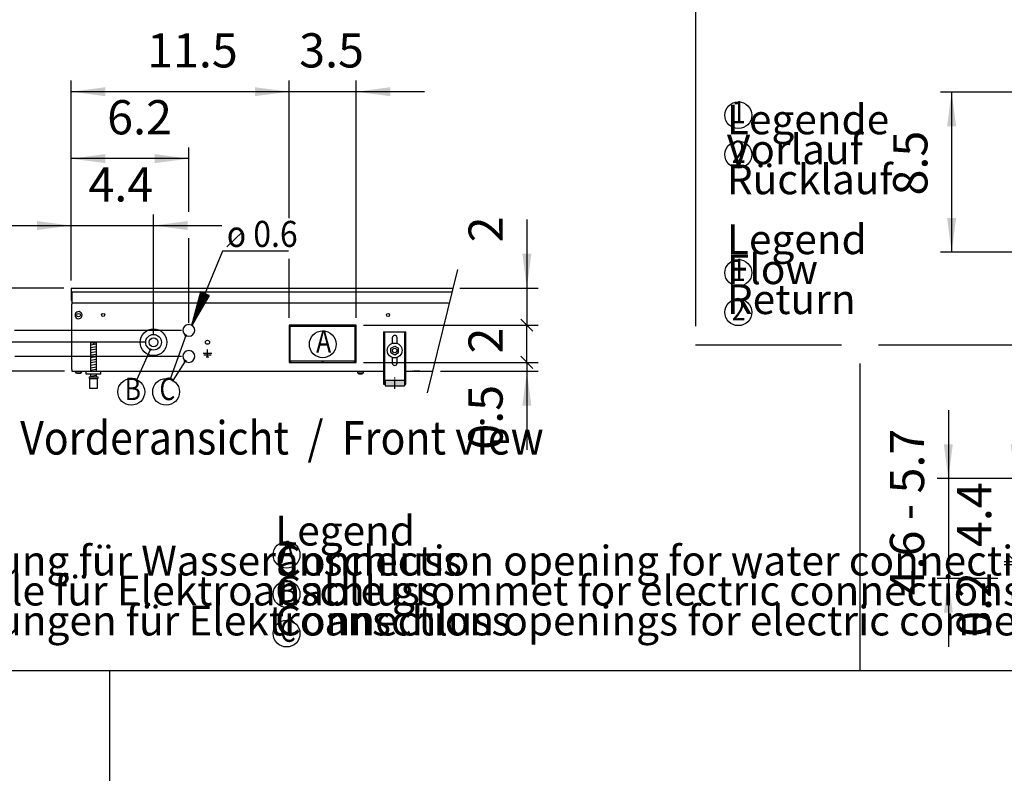
# Model space of a CAD drawing. Units: millimetres. Extents: x -8074 to 2244, y 10003 to 15943.
# Drawn here: x -3055 to -1731, y 11066 to 12079 of the extents above; entities that cross this region are included whole.
import ezdxf

# ---------------------------------------------------------------- set-up
doc = ezdxf.new("R2010")
doc.units = ezdxf.units.MM
doc.linetypes.add('DOT_CENTER', pattern=[14, 12, -1, 0, -1])
doc.layers.add('1', color=7, linetype='Continuous')
doc.styles.add('CONVERTER_14', font='txt.shx', dxfattribs={"width": 0.9})
doc.styles.add('CONVERTER_15', font='txt.shx', dxfattribs={"width": 0.81})
doc.dimstyles.new('ME10_DIM_12', dxfattribs={"dimtxt": 46, "dimasz": 46, "dimexe": 15, "dimexo": 10, "dimgap": 18, "dimtad": 1, "dimdec": 1, "dimlfac": 0.03937, "dimdsep": 46, "dimtxsty": 'CONVERTER_14', "dimsah": 1, "dimcen": 0.09, "dimclrd": 6, "dimclre": 6, "dimclrt": 3, "dimadec": 0, "dimazin": 0, "dimtfac": 1, "dimtdec": 4, "dimtix": 1, "dimtmove": 0, "dimatfit": 3, "dimfxl": 1, "dimtolj": 1, "dimtzin": 0, "dimarcsym": 0})
doc.dimstyles.new('ME10_DIM_27', dxfattribs={"dimtxt": 46, "dimasz": 46, "dimexe": 15, "dimexo": 10, "dimgap": 18, "dimtad": 1, "dimdec": 1, "dimlfac": 0.03937, "dimdsep": 46, "dimtxsty": 'CONVERTER_14', "dimsah": 1, "dimcen": 0.09, "dimclrd": 6, "dimclre": 6, "dimclrt": 3, "dimadec": 0, "dimazin": 0, "dimtfac": 1, "dimtdec": 4, "dimtix": 1, "dimtmove": 0, "dimatfit": 3, "dimfxl": 1, "dimtolj": 1, "dimtzin": 0, "dimarcsym": 0})
doc.dimstyles.new('ME10_DIM_28', dxfattribs={"dimtxt": 46, "dimasz": 46, "dimexe": 15, "dimexo": 10, "dimgap": 18, "dimtad": 1, "dimdec": 1, "dimlfac": 0.03937, "dimdsep": 46, "dimtxsty": 'CONVERTER_14', "dimsah": 1, "dimcen": 0.09, "dimclrd": 6, "dimclre": 6, "dimclrt": 3, "dimadec": 0, "dimazin": 0, "dimtfac": 1, "dimtdec": 4, "dimtix": 1, "dimtmove": 0, "dimatfit": 3, "dimfxl": 1, "dimtolj": 1, "dimtzin": 0, "dimarcsym": 0})
doc.dimstyles.new('ME10_DIM_31', dxfattribs={"dimtxt": 46, "dimasz": 46, "dimexe": 15, "dimexo": 10, "dimgap": 18, "dimtad": 1, "dimdec": 1, "dimlfac": 0.03937, "dimdsep": 46, "dimtxsty": 'CONVERTER_14', "dimsah": 1, "dimcen": 0.09, "dimclrd": 6, "dimclre": 6, "dimclrt": 3, "dimadec": 0, "dimazin": 0, "dimtfac": 1, "dimtdec": 4, "dimtix": 1, "dimtmove": 0, "dimatfit": 3, "dimfxl": 1, "dimtolj": 1, "dimtzin": 0, "dimarcsym": 0})
doc.dimstyles.new('ME10_DIM_32', dxfattribs={"dimtxt": 46, "dimasz": 46, "dimexe": 15, "dimexo": 10, "dimgap": 18, "dimtad": 1, "dimdec": 1, "dimlfac": 0.03937, "dimdsep": 46, "dimtxsty": 'CONVERTER_14', "dimblk1": 'OBLIQUE', "dimsah": 1, "dimcen": 0.09, "dimclrd": 6, "dimclre": 6, "dimclrt": 3, "dimadec": 0, "dimazin": 0, "dimtfac": 1, "dimtdec": 4, "dimtix": 1, "dimtmove": 0, "dimatfit": 3, "dimfxl": 1, "dimtolj": 1, "dimtzin": 0, "dimarcsym": 0})
doc.dimstyles.new('ME10_DIM_33', dxfattribs={"dimtxt": 46, "dimasz": 46, "dimexe": 15, "dimexo": 10, "dimgap": 18, "dimtad": 1, "dimdec": 1, "dimlfac": 0.03937, "dimdsep": 46, "dimtxsty": 'CONVERTER_14', "dimblk1": 'OBLIQUE', "dimsah": 1, "dimcen": 0.09, "dimclrd": 6, "dimclre": 6, "dimclrt": 3, "dimadec": 0, "dimazin": 0, "dimtfac": 1, "dimtdec": 4, "dimtix": 1, "dimtmove": 0, "dimatfit": 3, "dimfxl": 1, "dimtolj": 1, "dimtzin": 0, "dimarcsym": 0})
doc.dimstyles.new('ME10_DIM_34', dxfattribs={"dimtxt": 46, "dimasz": 23, "dimexe": 15, "dimexo": 10, "dimgap": 18, "dimtad": 1, "dimdec": 1, "dimlfac": 0.03937, "dimdsep": 46, "dimtxsty": 'CONVERTER_14', "dimblk1": 'OBLIQUE', "dimblk2": 'OBLIQUE', "dimsah": 1, "dimcen": 0.09, "dimclrd": 6, "dimclre": 6, "dimclrt": 3, "dimadec": 0, "dimazin": 0, "dimtfac": 1, "dimtdec": 4, "dimtix": 1, "dimtmove": 0, "dimatfit": 3, "dimfxl": 1, "dimtolj": 1, "dimtzin": 0, "dimarcsym": 0})
doc.dimstyles.new('ME10_DIM_35', dxfattribs={"dimtxt": 46, "dimasz": 46, "dimexe": 15, "dimexo": 10, "dimgap": 18, "dimtad": 1, "dimdec": 1, "dimlfac": 0.03937, "dimdsep": 46, "dimtxsty": 'CONVERTER_14', "dimblk1": 'NONE', "dimsah": 1, "dimcen": 0.09, "dimclrd": 6, "dimclre": 6, "dimclrt": 3, "dimadec": 0, "dimazin": 0, "dimtfac": 1, "dimtdec": 4, "dimtix": 1, "dimtmove": 0, "dimatfit": 3, "dimfxl": 1, "dimtolj": 1, "dimtzin": 0, "dimarcsym": 0})
doc.dimstyles.new('ME10_DIM_36', dxfattribs={"dimtxt": 46, "dimasz": 23, "dimexe": 15, "dimexo": 10, "dimgap": 18, "dimtad": 1, "dimdec": 1, "dimlfac": 0.03937, "dimdsep": 46, "dimtxsty": 'CONVERTER_14', "dimblk2": 'OBLIQUE', "dimsah": 1, "dimcen": 0.09, "dimclrd": 6, "dimclre": 6, "dimclrt": 3, "dimadec": 0, "dimazin": 0, "dimtfac": 1, "dimtdec": 4, "dimtix": 1, "dimtmove": 0, "dimatfit": 3, "dimfxl": 1, "dimtolj": 1, "dimtzin": 0, "dimarcsym": 0})
doc.dimstyles.new('ME10_DIM_37', dxfattribs={"dimtxt": 46, "dimasz": 46, "dimexe": 15, "dimexo": 10, "dimgap": 18, "dimtad": 1, "dimdec": 1, "dimlfac": 0.03937, "dimdsep": 46, "dimtxsty": 'CONVERTER_14', "dimblk1": 'NONE', "dimsah": 1, "dimcen": 0.09, "dimclrd": 6, "dimclre": 6, "dimclrt": 3, "dimadec": 0, "dimazin": 0, "dimtfac": 1, "dimtdec": 4, "dimtix": 1, "dimtmove": 0, "dimatfit": 3, "dimfxl": 1, "dimtolj": 1, "dimtzin": 0, "dimarcsym": 0})
doc.dimstyles.new('ME10_DIM_38', dxfattribs={"dimtxt": 46, "dimasz": 23, "dimexe": 15, "dimexo": 10, "dimgap": 18, "dimtad": 1, "dimdec": 1, "dimlfac": 0.03937, "dimdsep": 46, "dimtxsty": 'CONVERTER_14', "dimblk1": 'OBLIQUE', "dimblk2": 'OBLIQUE', "dimsah": 1, "dimcen": 0.09, "dimclrd": 6, "dimclre": 6, "dimclrt": 3, "dimadec": 0, "dimazin": 0, "dimtfac": 1, "dimtdec": 4, "dimtix": 1, "dimtmove": 0, "dimatfit": 3, "dimfxl": 1, "dimtolj": 1, "dimtzin": 0, "dimarcsym": 0})
doc.dimstyles.new('ME10_DIM_39', dxfattribs={"dimtxt": 46, "dimasz": 46, "dimexe": 15, "dimexo": 10, "dimgap": 18, "dimtad": 1, "dimdec": 1, "dimlfac": 0.03937, "dimdsep": 46, "dimtxsty": 'CONVERTER_14', "dimblk2": 'NONE', "dimsah": 1, "dimcen": 0.09, "dimclrd": 6, "dimclre": 6, "dimclrt": 3, "dimadec": 0, "dimazin": 0, "dimtfac": 1, "dimtdec": 4, "dimtix": 1, "dimtmove": 0, "dimatfit": 3, "dimfxl": 1, "dimtolj": 1, "dimtzin": 0, "dimarcsym": 0})
doc.dimstyles.new('ME10_DIM_40', dxfattribs={"dimtxt": 46, "dimasz": 46, "dimexe": 15, "dimexo": 10, "dimgap": 18, "dimtad": 1, "dimdec": 1, "dimlfac": 0.03937, "dimdsep": 46, "dimtxsty": 'CONVERTER_14', "dimsah": 1, "dimcen": 0.09, "dimclrd": 6, "dimclre": 6, "dimclrt": 3, "dimadec": 0, "dimazin": 0, "dimtfac": 1, "dimtdec": 4, "dimtix": 1, "dimtmove": 0, "dimatfit": 3, "dimfxl": 1, "dimtolj": 1, "dimtzin": 0, "dimarcsym": 0})
doc.dimstyles.new('ME10_DIM_41', dxfattribs={"dimtxt": 46, "dimasz": 46, "dimexe": 15, "dimexo": 10, "dimgap": 18, "dimtad": 1, "dimdec": 1, "dimlfac": 0.03937, "dimdsep": 46, "dimtxsty": 'CONVERTER_14', "dimsah": 1, "dimcen": 0.09, "dimclrd": 6, "dimclre": 6, "dimclrt": 3, "dimadec": 0, "dimazin": 0, "dimtfac": 1, "dimtdec": 4, "dimtix": 1, "dimtmove": 0, "dimatfit": 3, "dimfxl": 1, "dimtolj": 1, "dimtzin": 0, "dimarcsym": 0})
doc.dimstyles.new('ME10_DIM_45', dxfattribs={"dimtxt": 46, "dimasz": 23, "dimexe": 15, "dimexo": 10, "dimgap": 18, "dimtad": 1, "dimdec": 1, "dimlfac": 0.03937, "dimdsep": 46, "dimtxsty": 'CONVERTER_14', "dimblk2": 'OBLIQUE', "dimsah": 1, "dimcen": 0.09, "dimclrd": 6, "dimclre": 6, "dimclrt": 3, "dimadec": 0, "dimazin": 0, "dimtfac": 1, "dimtdec": 4, "dimtix": 1, "dimtmove": 0, "dimatfit": 3, "dimfxl": 1, "dimtolj": 1, "dimtzin": 0, "dimarcsym": 0})
doc.dimstyles.new('ME10_DIM_48', dxfattribs={"dimtxt": 46, "dimasz": 46, "dimexe": 15, "dimexo": 10, "dimgap": 18, "dimtad": 1, "dimdec": 1, "dimlfac": 0.03937, "dimdsep": 46, "dimtxsty": 'CONVERTER_14', "dimblk1": 'OBLIQUE', "dimsah": 1, "dimcen": 0.09, "dimclrd": 6, "dimclre": 6, "dimclrt": 3, "dimadec": 0, "dimazin": 0, "dimtfac": 1, "dimtdec": 4, "dimtix": 1, "dimtmove": 0, "dimatfit": 3, "dimfxl": 1, "dimtolj": 1, "dimtzin": 0, "dimarcsym": 0})
pattern_1 = [(45, (1380.0399641, 668.0514378), (-0.0011313708499, 9e-20), [])]

# ---------------------------------------------------------------- blocks, each defined once
blk = doc.blocks.new('KOPF_SAP', base_point=(11.28, 505.171))
at = {"layer": '1', "color": 3, "linetype": 'Continuous'}
blk.add_line((11.28, 560.171), (-173.72, 560.171), dxfattribs=at)
at = {"layer": '1', "color": 2, "linetype": 'Continuous'}
blk.add_line((-146.72, 560.171), (-146.72, 538.171), dxfattribs=at)
blk = doc.blocks.new('_tb_frame_A3Q', base_point=(-403.72, 500.171))
blk.add_blockref('KOPF_SAP', (11.28, 505.171))
blk = doc.blocks.new('*D5')
at = {"layer": '1', "color": 6, "linetype": 'Continuous'}
for p, q in [((-1712, 11981.6), (-1817, 11981.6)), ((-1802, 11981.6), (-1802, 11766.6)), ((-1712, 11766.6), (-1817, 11766.6))]:
    blk.add_line(p, q, dxfattribs=at)
at = {"layer": '1', "color": 6}
for points in [[(-1795.9, 11935.6), (-1808.1, 11935.6), (-1802, 11981.6)], [(-1808.1, 11812.6), (-1795.9, 11812.6), (-1802, 11766.6)]]:
    blk.add_solid(points, dxfattribs=at)
at = {"layer": '1', "color": 3, "insert": (-1820.2, 11842.7), "char_height": 46, "attachment_point": 7, "rotation": 90, "line_spacing_factor": 0.454545, "style": 'CONVERTER_14'}
blk.add_mtext('8.5', dxfattribs=at)
blk = doc.blocks.new('*D22')
at = {"layer": '1', "color": 6, "linetype": 'Continuous'}
for p, q in [((-2985.8, 11728.2), (-2985.8, 11817.2)), ((-2875, 11655.2), (-2875, 11817.2)), ((-3077.8, 11802.2), (-2985.8, 11802.2)), ((-2985.8, 11802.2), (-2875, 11802.2)), ((-2875, 11802.2), (-2783, 11802.2))]:
    blk.add_line(p, q, dxfattribs=at)
at = {"layer": '1', "color": 6}
for points in [[(-3031.8, 11796.2), (-3031.8, 11808.3), (-2985.8, 11802.2)], [(-2829, 11808.3), (-2829, 11796.2), (-2875, 11802.2)]]:
    blk.add_solid(points, dxfattribs=at)
at = {"layer": '1', "color": 3, "insert": (-2962.6, 11820.2), "char_height": 46, "attachment_point": 7, "rotation": 0.0001, "line_spacing_factor": 0.454545, "style": 'CONVERTER_14'}
blk.add_mtext('4.4', dxfattribs=at)
blk = doc.blocks.new('*D23')
at = {"layer": '1', "color": 6, "linetype": 'Continuous'}
for p, q in [((-2985.8, 11728.2), (-2985.8, 11907.2)), ((-2827.5, 11820.5), (-2827.5, 11907.2)), ((-2827.5, 11892.2), (-2985.8, 11892.2)), ((-2827.5, 11671.2), (-2827.5, 11785.2))]:
    blk.add_line(p, q, dxfattribs=at)
at = {"layer": '1', "color": 6}
for points in [[(-2939.8, 11898.3), (-2939.8, 11886.2), (-2985.8, 11892.2)], [(-2873.5, 11886.2), (-2873.5, 11898.3), (-2827.5, 11892.2)]]:
    blk.add_solid(points, dxfattribs=at)
at = {"layer": '1', "color": 3, "insert": (-2937.4, 11910.5), "char_height": 46, "attachment_point": 7, "rotation": 0.0001, "line_spacing_factor": 0.454545, "style": 'CONVERTER_14'}
blk.add_mtext('6.2', dxfattribs=at)
blk = doc.blocks.new('*D26')
at = {"layer": '1', "color": 6, "linetype": 'Continuous'}
for p, q in [((-1806.4, 11554.1), (-1806.4, 11462.1)), ((-1626.4, 11462.1), (-1821.4, 11462.1)), ((-1806.4, 11462.1), (-1806.4, 11327.5)), ((-1739.7, 11327.5), (-1821.4, 11327.5)), ((-1806.4, 11327.5), (-1806.4, 11235.5)), ((-1601.9, 11327.5), (-1696.3, 11327.5))]:
    blk.add_line(p, q, dxfattribs=at)
at = {"layer": '1', "color": 6}
for points in [[(-1812.5, 11508.1), (-1800.4, 11508.1), (-1806.4, 11462.1)], [(-1800.4, 11281.5), (-1812.5, 11281.5), (-1806.4, 11327.5)]]:
    blk.add_solid(points, dxfattribs=at)
at = {"layer": '1', "color": 3, "insert": (-1824.6, 11304.9), "char_height": 46, "attachment_point": 7, "rotation": 90, "line_spacing_factor": 0.454545, "style": 'CONVERTER_14'}
blk.add_mtext('4.6 - 5.7', dxfattribs=at)
blk = doc.blocks.new('*D27')
at = {"layer": '1', "color": 6, "linetype": 'Continuous'}
for p, q in [((-3100.8, 11626.2), (-3190.8, 11626.2)), ((-3175.8, 11606.2), (-3175.8, 11626.2)), ((-2837.5, 11626.2), (-3061.5, 11626.2)), ((-2994.8, 11606.2), (-3190.8, 11606.2)), ((-3175.8, 11505.7), (-3175.8, 11606.2))]:
    blk.add_line(p, q, dxfattribs=at)
at = {"layer": '1', "color": 6}
blk.add_line((-3183.9, 11634.4), (-3167.6, 11618.1), dxfattribs=at)
blk.add_solid([(-3169.7, 11560.2), (-3181.8, 11560.2), (-3175.8, 11606.2)], dxfattribs=at)
at = {"layer": '1', "color": 3, "insert": (-3194, 11505.7), "char_height": 46, "attachment_point": 7, "rotation": 90, "line_spacing_factor": 0.454545, "style": 'CONVERTER_14'}
blk.add_mtext('0.8', dxfattribs=at)
blk = doc.blocks.new('_OBLIQUE')
at = {"color": 0, "linetype": 'ByBlock', "lineweight": -2}
blk.add_line((-0.5, -0.5), (0.5, 0.5), dxfattribs=at)
blk = doc.blocks.new('*D28')
at = {"layer": '1', "color": 6}
blk.add_line((-3093.9, 11653.4), (-3077.6, 11637.1), dxfattribs=at)
at = {"layer": '1', "color": 6, "linetype": 'Continuous'}
for p, q in [((-2885, 11645.2), (-3100.8, 11645.2)), ((-3085.8, 11606.2), (-3085.8, 11645.2)), ((-2994.8, 11606.2), (-3100.8, 11606.2)), ((-3085.8, 11506.2), (-3085.8, 11606.2))]:
    blk.add_line(p, q, dxfattribs=at)
at = {"layer": '1', "color": 6}
blk.add_solid([(-3079.7, 11560.2), (-3091.8, 11560.2), (-3085.8, 11606.2)], dxfattribs=at)
at = {"layer": '1', "color": 3, "insert": (-3104, 11506.2), "char_height": 46, "attachment_point": 7, "rotation": 90, "line_spacing_factor": 0.454545, "style": 'CONVERTER_14'}
blk.add_mtext('1.5', dxfattribs=at)
blk = doc.blocks.new('*D29')
at = {"layer": '1', "color": 6}
for p, q in [((-3183.9, 11669.4), (-3167.6, 11653.1)), ((-3167.6, 11618.1), (-3183.9, 11634.4))]:
    blk.add_line(p, q, dxfattribs=at)
at = {"layer": '1', "color": 6, "linetype": 'Continuous'}
for p, q in [((-3112.6, 11661.2), (-3190.8, 11661.2)), ((-3175.8, 11661.2), (-3175.8, 11626.2)), ((-2837.5, 11661.2), (-3061.9, 11661.2)), ((-3100.8, 11626.2), (-3190.8, 11626.2)), ((-2837.5, 11626.2), (-3061.5, 11626.2))]:
    blk.add_line(p, q, dxfattribs=at)
at = {"layer": '1', "color": 3, "insert": (-3193.8, 11611.5), "char_height": 46, "attachment_point": 7, "rotation": 90, "line_spacing_factor": 0.454545, "style": 'CONVERTER_14'}
blk.add_mtext('1.4', dxfattribs=at)
blk = doc.blocks.new('*D30')
at = {"layer": '1', "color": 6, "linetype": 'Continuous'}
for p, q in [((-3085.8, 11822.3), (-3085.8, 11718.2)), ((-2995.8, 11718.2), (-3100.8, 11718.2)), ((-3085.8, 11718.2), (-3085.8, 11645.2)), ((-2885, 11645.2), (-3100.8, 11645.2))]:
    blk.add_line(p, q, dxfattribs=at)
at = {"layer": '1', "color": 6}
blk.add_solid([(-3091.8, 11764.2), (-3079.7, 11764.2), (-3085.8, 11718.2)], dxfattribs=at)
at = {"layer": '1', "color": 3, "insert": (-3104, 11759.1), "char_height": 46, "attachment_point": 7, "rotation": 90, "line_spacing_factor": 0.454545, "style": 'CONVERTER_14'}
blk.add_mtext('2.9', dxfattribs=at)
blk = doc.blocks.new('_NONE')
blk = doc.blocks.new('*D31')
at = {"layer": '1', "color": 6, "linetype": 'Continuous'}
for p, q in [((-3175.8, 11718.2), (-3175.8, 11819.3)), ((-2995.8, 11718.2), (-3190.8, 11718.2)), ((-3175.8, 11661.2), (-3175.8, 11718.2)), ((-3099.6, 11661.2), (-3190.8, 11661.2)), ((-2837.5, 11661.2), (-3061.9, 11661.2))]:
    blk.add_line(p, q, dxfattribs=at)
at = {"layer": '1', "color": 6}
blk.add_line((-3167.6, 11653.1), (-3183.9, 11669.4), dxfattribs=at)
blk.add_solid([(-3181.8, 11764.2), (-3169.7, 11764.2), (-3175.8, 11718.2)], dxfattribs=at)
at = {"layer": '1', "color": 3, "insert": (-3193.8, 11757.8), "char_height": 46, "attachment_point": 7, "rotation": 90, "line_spacing_factor": 0.454545, "style": 'CONVERTER_14'}
blk.add_mtext('2.2', dxfattribs=at)
blk = doc.blocks.new('*D32')
at = {"layer": '1', "color": 6, "linetype": 'Continuous'}
for p, q in [((-2373.1, 11810.2), (-2373.1, 11718.2)), ((-2463.1, 11718.2), (-2358.1, 11718.2)), ((-2373.1, 11718.2), (-2373.1, 11668.2)), ((-2592.8, 11668.2), (-2358.1, 11668.2))]:
    blk.add_line(p, q, dxfattribs=at)
at = {"layer": '1', "color": 6}
blk.add_solid([(-2379.1, 11764.2), (-2367, 11764.2), (-2373.1, 11718.2)], dxfattribs=at)
at = {"layer": '1', "color": 3, "insert": (-2391.1, 11779.6), "char_height": 46, "attachment_point": 7, "rotation": 90, "line_spacing_factor": 0.454545, "style": 'CONVERTER_14'}
blk.add_mtext('2', dxfattribs=at)
blk = doc.blocks.new('*D33')
at = {"layer": '1', "color": 6}
for p, q in [((-2381.2, 11676.4), (-2364.9, 11660.1)), ((-2364.9, 11610.1), (-2381.2, 11626.4))]:
    blk.add_line(p, q, dxfattribs=at)
at = {"layer": '1', "color": 6, "linetype": 'Continuous'}
for p, q in [((-2592.8, 11668.2), (-2358.1, 11668.2)), ((-2373.1, 11618.2), (-2373.1, 11668.2)), ((-2592.8, 11618.2), (-2358.1, 11618.2))]:
    blk.add_line(p, q, dxfattribs=at)
at = {"layer": '1', "color": 3, "insert": (-2391.1, 11630.1), "char_height": 46, "attachment_point": 7, "rotation": 90, "line_spacing_factor": 0.454545, "style": 'CONVERTER_14'}
blk.add_mtext('2', dxfattribs=at)
blk = doc.blocks.new('*D34')
at = {"layer": '1', "color": 6, "linetype": 'Continuous'}
for p, q in [((-2592.8, 11618.2), (-2358.1, 11618.2)), ((-2373.1, 11618.2), (-2373.1, 11606.2)), ((-2489.2, 11606.2), (-2358.1, 11606.2)), ((-2373.1, 11606.2), (-2373.1, 11500.8))]:
    blk.add_line(p, q, dxfattribs=at)
at = {"layer": '1', "color": 6}
blk.add_solid([(-2367, 11560.2), (-2379.1, 11560.2), (-2373.1, 11606.2)], dxfattribs=at)
at = {"layer": '1', "color": 3, "insert": (-2391.3, 11500.8), "char_height": 46, "attachment_point": 7, "rotation": 90, "line_spacing_factor": 0.454545, "style": 'CONVERTER_14'}
blk.add_mtext('0.5', dxfattribs=at)
blk = doc.blocks.new('*D35')
at = {"layer": '1', "color": 6, "linetype": 'Continuous'}
for p, q in [((-2985.8, 11728.2), (-2985.8, 11997.2)), ((-2692.8, 11812.2), (-2692.8, 11997.2)), ((-2692.8, 11982.2), (-2985.8, 11982.2)), ((-2692.8, 11678.2), (-2692.8, 11753.9))]:
    blk.add_line(p, q, dxfattribs=at)
at = {"layer": '1', "color": 6}
for points in [[(-2939.8, 11988.3), (-2939.8, 11976.2), (-2985.8, 11982.2)], [(-2738.8, 11976.2), (-2738.8, 11988.3), (-2692.8, 11982.2)]]:
    blk.add_solid(points, dxfattribs=at)
at = {"layer": '1', "color": 3, "insert": (-2883.7, 12000.5), "char_height": 46, "attachment_point": 7, "rotation": 0.0001, "line_spacing_factor": 0.454545, "style": 'CONVERTER_14'}
blk.add_mtext('11.5', dxfattribs=at)
blk = doc.blocks.new('*D36')
at = {"layer": '1', "color": 6, "linetype": 'Continuous'}
for p, q in [((-2692.8, 11812.2), (-2692.8, 11997.2)), ((-2602.8, 11678.2), (-2602.8, 11997.2)), ((-2692.8, 11982.2), (-2784.8, 11982.2)), ((-2602.8, 11982.2), (-2692.8, 11982.2)), ((-2510.8, 11982.2), (-2602.8, 11982.2)), ((-2692.8, 11678.2), (-2692.8, 11757.4))]:
    blk.add_line(p, q, dxfattribs=at)
at = {"layer": '1', "color": 6}
for points in [[(-2738.8, 11976.2), (-2738.8, 11988.3), (-2692.8, 11982.2)], [(-2556.8, 11988.3), (-2556.8, 11976.2), (-2602.8, 11982.2)]]:
    blk.add_solid(points, dxfattribs=at)
at = {"layer": '1', "color": 3, "insert": (-2679.2, 12000.5), "char_height": 46, "attachment_point": 7, "rotation": 0.0001, "line_spacing_factor": 0.454545, "style": 'CONVERTER_14'}
blk.add_mtext('3.5', dxfattribs=at)
blk = doc.blocks.new('*D40')
at = {"layer": '1', "color": 6, "linetype": 'Continuous'}
for p, q in [((-1716.4, 11462.1), (-1716.4, 11554.1)), ((-1626.4, 11462.1), (-1731.4, 11462.1)), ((-1716.4, 11350.1), (-1716.4, 11462.1)), ((-1625.4, 11350.1), (-1731.4, 11350.1))]:
    blk.add_line(p, q, dxfattribs=at)
at = {"layer": '1', "color": 6}
blk.add_line((-1708.3, 11342), (-1724.5, 11358.3), dxfattribs=at)
blk.add_solid([(-1722.5, 11508.1), (-1710.4, 11508.1), (-1716.4, 11462.1)], dxfattribs=at)
at = {"layer": '1', "color": 3, "insert": (-1734.4, 11369.8), "char_height": 46, "attachment_point": 7, "rotation": 90, "line_spacing_factor": 0.454545, "style": 'CONVERTER_14'}
blk.add_mtext('4.4', dxfattribs=at)
blk = doc.blocks.new('*D43')
at = {"layer": '1', "color": 6, "linetype": 'Continuous'}
for p, q in [((-1625.4, 11350.1), (-1731.4, 11350.1)), ((-1606.4, 11346.1), (-1731.4, 11346.1)), ((-1716.4, 11346.1), (-1716.4, 11350.1)), ((-1716.4, 11249.1), (-1716.4, 11346.1))]:
    blk.add_line(p, q, dxfattribs=at)
at = {"layer": '1', "color": 6}
blk.add_line((-1724.5, 11358.3), (-1708.3, 11342), dxfattribs=at)
blk.add_solid([(-1710.4, 11300.1), (-1722.5, 11300.1), (-1716.4, 11346.1)], dxfattribs=at)
at = {"layer": '1', "color": 3, "insert": (-1734.6, 11249.1), "char_height": 46, "attachment_point": 7, "rotation": 90, "line_spacing_factor": 0.454545, "style": 'CONVERTER_14'}
blk.add_mtext('0.2', dxfattribs=at)

msp = doc.modelspace()

# ---------------------------------------------------------------- hatches: boundary and pattern name
at = {"layer": '1', "linetype": 'Continuous'}
h = msp.add_hatch(dxfattribs=at)
h.set_pattern_fill('_USER', color=6, scale=0.01, angle=45, pattern_type=0)
h.set_pattern_definition([(45, (0, 0), (-0.007071067812, 0.007071067812), [])])
h.paths.add_polyline_path([(-2823.38, 11668.07), (-2800.32, 11708.33), (-2811.41, 11712.89)])
h = msp.add_hatch(dxfattribs=at)
h.set_pattern_fill('CUSTOM74', color=6, scale=0.0008, angle=45, pattern_type=2)
h.set_pattern_definition(pattern_1)
edge = h.paths.add_edge_path()
edge.add_arc((-2831.68, 11654.4), 1, 0, 360)
h = msp.add_hatch(dxfattribs=at)
h.set_pattern_fill('CUSTOM78', color=6, scale=0.0008, angle=45, pattern_type=2)
h.set_pattern_definition(pattern_1)
edge = h.paths.add_edge_path()
edge.add_arc((-2879.29, 11635.64), 1, 0, 360)
h = msp.add_hatch(dxfattribs=at)
h.set_pattern_fill('CUSTOM73', color=6, scale=0.0008, angle=45, pattern_type=2)
h.set_pattern_definition(pattern_1)
edge = h.paths.add_edge_path()
edge.add_arc((-2832.49, 11619.96), 1, 0, 360)
h = msp.add_hatch(dxfattribs=at)
h.set_pattern_fill('CUSTOM75', color=6, scale=0.0008, angle=45, pattern_type=2)
h.set_pattern_definition(pattern_1)
h.paths.add_polyline_path([(-2537.78, 11586.84), (-2563.78, 11586.84), (-2563.78, 11594.34), (-2537.78, 11594.34)])

# ---------------------------------------------------------------- linework, layer by layer
at = {"color": 2, "linetype": 'Continuous'}
for p, q in [((-2985.78, 11718.24), (-2985.78, 11718.04)), ((-2985.78, 11718.24), (-2473.06, 11718.24)), ((-2985.78, 11718.04), (-2985.78, 11713.44)), ((-2985.78, 11713.44), (-2985.78, 11713.24)), ((-2985.78, 11713.24), (-2985.78, 11702.04)), ((-2985.78, 11702.04), (-2985.78, 11701.24)), ((-2985.78, 11701.24), (-2984.78, 11701.24)), ((-2984.78, 11700.84), (-2984.78, 11698.24)), ((-2984.78, 11698.24), (-2984.78, 11696.64)), ((-2984.78, 11608.84), (-2984.78, 11696.64)), ((-2984.78, 11608.84), (-2984.78, 11606.24)), ((-2984.78, 11606.24), (-2945.78, 11606.24)), ((-2945.78, 11606.24), (-2565.78, 11606.24)), ((-2535.78, 11606.24), (-2499.15, 11606.24))]:
    msp.add_line(p, q, dxfattribs=at)
at = {"color": 6, "linetype": 'Continuous'}
for p, q in [((-2985.78, 11713.24), (-2723.54, 11713.24)), ((-2984.78, 11713.24), (-2984.78, 11700.84)), ((-2723.54, 11713.24), (-2604.28, 11713.24)), ((-2604.28, 11713.24), (-2565.78, 11713.24)), ((-2565.78, 11713.24), (-2474.42, 11713.24)), ((-2984.78, 11698.24), (-2723.54, 11698.24)), ((-2984.78, 11608.99), (-2984.78, 11692.99)), ((-2723.54, 11698.24), (-2604.28, 11698.24)), ((-2604.28, 11698.24), (-2565.78, 11698.24)), ((-2565.78, 11698.24), (-2478.5, 11698.24)), ((-2828.03, 11669.22), (-2827.53, 11668.72)), ((-2827.53, 11668.72), (-2827.03, 11669.22)), ((-2692.78, 11668.24), (-2692.78, 11618.24)), ((-2691.28, 11668.24), (-2692.78, 11668.24)), ((-2691.28, 11618.24), (-2691.28, 11668.24)), ((-2690.78, 11668.24), (-2690.78, 11666.74)), ((-2648.03, 11668.24), (-2690.78, 11668.24)), ((-2690.78, 11666.74), (-2648.03, 11666.74)), ((-2648.03, 11666.74), (-2648.03, 11668.24)), ((-2604.78, 11668.24), (-2647.53, 11668.24)), ((-2647.53, 11668.24), (-2647.53, 11666.74)), ((-2647.53, 11666.74), (-2604.78, 11666.74)), ((-2604.78, 11666.74), (-2604.78, 11668.24)), ((-2604.28, 11668.24), (-2604.28, 11618.24)), ((-2602.78, 11668.24), (-2604.28, 11668.24)), ((-2602.78, 11618.24), (-2602.78, 11668.24)), ((-2564.28, 11659.24), (-2564.28, 11589.04)), ((-2537.28, 11589.04), (-2537.28, 11659.24)), ((-2956.38, 11644.55), (-2959.78, 11644.55)), ((-2956.38, 11644.55), (-2956.38, 11643.55)), ((-2955.18, 11643.55), (-2956.38, 11643.55)), ((-2951.78, 11644.55), (-2955.18, 11644.55)), ((-2955.18, 11644.55), (-2955.18, 11643.55)), ((-2828.03, 11634.22), (-2827.53, 11633.72)), ((-2827.53, 11633.72), (-2827.03, 11634.22)), ((-2802.53, 11630.24), (-2808.43, 11630.24)), ((-2797.63, 11627.99), (-2807.43, 11627.99)), ((-2804.28, 11625.64), (-2800.78, 11625.64)), ((-2802.53, 11625.64), (-2802.53, 11635.54)), ((-2796.63, 11630.24), (-2802.53, 11630.24)), ((-2692.78, 11618.24), (-2691.28, 11618.24)), ((-2690.78, 11619.74), (-2690.78, 11618.24)), ((-2648.03, 11619.74), (-2690.78, 11619.74)), ((-2690.78, 11618.24), (-2648.03, 11618.24)), ((-2648.03, 11618.24), (-2648.03, 11619.74)), ((-2604.78, 11619.74), (-2647.53, 11619.74)), ((-2647.53, 11619.74), (-2647.53, 11618.24)), ((-2647.53, 11618.24), (-2604.78, 11618.24)), ((-2604.78, 11618.24), (-2604.78, 11619.74)), ((-2604.28, 11618.24), (-2602.78, 11618.24)), ((-2978.52, 11603.72), (-2980.54, 11606.24)), ((-2973.04, 11603.72), (-2978.52, 11603.72)), ((-2978.52, 11603.72), (-2973.04, 11603.72)), ((-2971.02, 11606.24), (-2973.04, 11603.72)), ((-2973.04, 11603.72), (-2971.02, 11606.24)), ((-2972.84, 11603.98), (-2973.04, 11603.72)), ((-2973.04, 11603.72), (-2972.84, 11603.98)), ((-2971.43, 11605.73), (-2971.73, 11605.36)), ((-2971.73, 11605.36), (-2971.43, 11605.73)), ((-2971.02, 11606.24), (-2971.23, 11605.99)), ((-2971.23, 11605.99), (-2971.02, 11606.24)), ((-2600.96, 11606.15), (-2601.16, 11606.22)), ((-2600.77, 11606.05), (-2600.96, 11606.15)), ((-2600.6, 11605.92), (-2600.77, 11606.05)), ((-2600.46, 11605.75), (-2600.6, 11605.92)), ((-2600.36, 11605.56), (-2600.46, 11605.75)), ((-2600.3, 11605.36), (-2600.36, 11605.56)), ((-2600.28, 11605.14), (-2600.3, 11605.36)), ((-2600.28, 11603.74), (-2600.28, 11605.14)), ((-2600.28, 11603.74), (-2593.28, 11603.74)), ((-2599.28, 11603.74), (-2599.28, 11603.69)), ((-2595.82, 11603.69), (-2599.28, 11603.69)), ((-2598.88, 11602.49), (-2599.28, 11603.69)), ((-2595.98, 11602.49), (-2598.88, 11602.49)), ((-2594.68, 11602.49), (-2595.98, 11602.49)), ((-2594.28, 11603.69), (-2595.82, 11603.69)), ((-2594.28, 11603.69), (-2594.68, 11602.49)), ((-2594.28, 11603.69), (-2594.28, 11603.74)), ((-2593.26, 11605.36), (-2593.28, 11605.14)), ((-2593.28, 11605.14), (-2593.28, 11603.74)), ((-2593.2, 11605.56), (-2593.26, 11605.36)), ((-2593.1, 11605.75), (-2593.2, 11605.56)), ((-2592.96, 11605.92), (-2593.1, 11605.75)), ((-2592.79, 11606.05), (-2592.96, 11605.92)), ((-2592.6, 11606.15), (-2592.79, 11606.05)), ((-2592.4, 11606.22), (-2592.6, 11606.15)), ((-2592.19, 11606.24), (-2592.4, 11606.22)), ((-2526.03, 11606.22), (-2527.04, 11606.22)), ((-2517.03, 11606.22), (-2524.53, 11606.22)), ((-2961.28, 11596.55), (-2950.28, 11596.55)), ((-2565.78, 11594.31), (-2564.28, 11594.31)), ((-2537.28, 11594.31), (-2535.78, 11594.31))]:
    msp.add_line(p, q, dxfattribs=at)
at = {"color": 1, "linetype": 'Continuous'}
for p, q in [((-2565.78, 11659.24), (-2535.78, 11659.24)), ((-2565.78, 11659.24), (-2565.78, 11589.04)), ((-2553.98, 11651.24), (-2553.98, 11643.71)), ((-2547.58, 11643.71), (-2547.58, 11651.24)), ((-2535.78, 11589.04), (-2535.78, 11659.24)), ((-2958.78, 11645.55), (-2959.78, 11644.55)), ((-2959.78, 11644.55), (-2959.78, 11606.24)), ((-2956.38, 11645.55), (-2958.78, 11645.55)), ((-2956.38, 11645.55), (-2956.38, 11644.55)), ((-2952.78, 11645.55), (-2955.18, 11645.55)), ((-2955.18, 11644.55), (-2955.18, 11645.55)), ((-2951.78, 11644.55), (-2952.78, 11645.55)), ((-2951.78, 11606.24), (-2951.78, 11644.55)), ((-2555.78, 11637.12), (-2550.78, 11640.01)), ((-2555.78, 11631.35), (-2555.78, 11637.12)), ((-2550.78, 11640.01), (-2545.78, 11637.12)), ((-2545.78, 11631.35), (-2545.78, 11637.12)), ((-2555.78, 11631.35), (-2550.78, 11628.46)), ((-2553.98, 11624.76), (-2553.98, 11617.24)), ((-2550.78, 11628.46), (-2545.78, 11631.35)), ((-2547.58, 11617.24), (-2547.58, 11624.76)), ((-2965.78, 11602.24), (-2965.78, 11606.24)), ((-2945.78, 11602.24), (-2965.78, 11602.24)), ((-2961.78, 11598.55), (-2949.78, 11598.55)), ((-2961.78, 11598.55), (-2961.78, 11596.55)), ((-2959.78, 11602.24), (-2959.78, 11598.55)), ((-2951.78, 11598.55), (-2951.78, 11602.24)), ((-2949.78, 11598.55), (-2949.78, 11596.55)), ((-2961.78, 11596.55), (-2961.28, 11596.55)), ((-2961.28, 11596.55), (-2961.28, 11583.55)), ((-2961.28, 11583.55), (-2950.28, 11583.55)), ((-2950.28, 11583.55), (-2950.28, 11596.55)), ((-2950.28, 11596.55), (-2949.78, 11596.55)), ((-2565.78, 11589.04), (-2563.78, 11589.04)), ((-2563.78, 11594.34), (-2563.78, 11586.84)), ((-2563.78, 11594.34), (-2537.78, 11594.34)), ((-2563.78, 11586.84), (-2537.78, 11586.84)), ((-2537.78, 11594.34), (-2537.78, 11586.84)), ((-2537.78, 11589.04), (-2535.78, 11589.04))]:
    msp.add_line(p, q, dxfattribs=at)
at = {"color": 6, "linetype": 'Continuous'}
for centre, radius in [((-2975.78, 11681.74), 2.4), ((-2942.78, 11681.99), 2.1), ((-2559.78, 11681.99), 2.1), ((-2875.03, 11645.24), 18), ((-2875.03, 11645.24), 10.5), ((-2875.03, 11645.24), 6), ((-2802.53, 11645.24), 2.75), ((-2550.78, 11634.24), 10), ((-2550.78, 11634.24), 3)]:
    msp.add_circle(centre, radius, dxfattribs=at)
for centre, radius, start, end in [((-2975.78, 11681.74), 4.76, 225.91771, 179.99967), ((-2975.78, 11681.74), 4.76, 179.99967, 225.91771), ((-2827.53, 11661.24), 8, 93.58332, 86.41668), ((-2827.53, 11626.24), 8, 93.58332, 86.41668)]:
    msp.add_arc(centre, radius, start, end, dxfattribs=at)
at = {"color": 1, "linetype": 'Continuous'}
for centre, start, end in [((-2550.78, 11651.24), 90, 180), ((-2550.78, 11651.24), 0, 90), ((-2550.78, 11617.24), 180, 270), ((-2550.78, 11617.24), 270, 0)]:
    msp.add_arc(centre, 3.2, start, end, dxfattribs=at)
at = {"layer": '1', "color": 6, "linetype": 'Continuous'}
for p, q in [((-2146.21, 12195.18), (-2146.21, 11666.73)), ((-2782.38, 11767.67), (-2823.38, 11668.07)), ((-2693.38, 11767.67), (-2782.38, 11767.67)), ((-2466.27, 11743.24), (-2507.04, 11577.24)), ((-2823.38, 11668.07), (-2811.41, 11712.89)), ((-2823.38, 11668.07), (-2811.41, 11712.89)), ((-2800.32, 11708.33), (-2823.38, 11668.07)), ((-2800.32, 11708.33), (-2811.41, 11712.89)), ((-2959.78, 11641.79), (-2951.82, 11643.12)), ((-2959.78, 11638.38), (-2951.82, 11639.71)), ((-2959.78, 11634.97), (-2951.82, 11636.29)), ((-2146.21, 11641.73), (-1950.21, 11641.73)), ((-1900.21, 11641.73), (227.59, 11641.73)), ((-2959.78, 11631.55), (-2951.82, 11632.88)), ((-2959.78, 11628.14), (-2951.82, 11629.47)), ((-2959.78, 11624.73), (-2951.82, 11626.06)), ((-2959.78, 11621.32), (-2951.82, 11622.64)), ((-2959.78, 11617.91), (-2951.82, 11619.23)), ((-2959.78, 11614.49), (-2951.82, 11615.82)), ((-2959.78, 11611.08), (-2951.82, 11612.41)), ((-1925.21, 11616.73), (-1925.21, 11203.42)), ((-2959.78, 11607.67), (-2951.82, 11609)), ((-2959.78, 11599.73), (-2951.82, 11601.06))]:
    msp.add_line(p, q, dxfattribs=at)
at = {"layer": '1', "color": 1, "linetype": 'Continuous'}
for p, q in [((-2755.52, 11793.62), (-2776.54, 11773.48)), ((-2831.68, 11654.4), (-2852.59, 11595.66)), ((-2897.49, 11594.93), (-2879.29, 11635.64)), ((-2832.49, 11619.96), (-2848.95, 11594.02)), ((-2945.78, 11602.24), (-2945.78, 11606.24))]:
    msp.add_line(p, q, dxfattribs=at)
at = {"layer": '1', "color": 6, "linetype": 'DOT_CENTER'}
msp.add_line((-2550.78, 11582.8), (-2550.78, 11597.8), dxfattribs=at)
at = {"layer": '1', "color": 6, "linetype": 'Continuous'}
for centre in [(-2088.76, 11950.63), (-2088.76, 11897.63), (-2088.76, 11738.63), (-2088.76, 11685.63), (-2647.53, 11642.54), (-2904.93, 11578.54), (-2858.13, 11578.54), (-2696.12, 11359.42), (-2696.12, 11306.42), (-2696.12, 11253.42)]:
    msp.add_circle(centre, 18, dxfattribs=at)
at = {"layer": '1', "color": 1, "linetype": 'Continuous'}
for centre in [(-2831.68, 11654.4), (-2879.29, 11635.64), (-2832.49, 11619.96)]:
    msp.add_circle(centre, 1, dxfattribs=at)

# ---------------------------------------------------------------- block references
at = {"xscale": 20, "yscale": 20, "zscale": 20}
msp.add_blockref('_tb_frame_A3Q', (-8074.41, 10003.42), dxfattribs=at)

# ---------------------------------------------------------------- texts
at = {"layer": '1', "color": 2}
for s, height, style, width, p in [('1', 30, 'CONVERTER_15', 0.81, (-2097.6, 11939.54)), ('2', 30, 'CONVERTER_15', 0.81, (-2097.6, 11886.54)), ('o 0.6', 35, 'CONVERTER_14', 0.9, (-2776.54, 11773.48)), ('1', 30, 'CONVERTER_15', 0.81, (-2097.6, 11727.54)), ('2', 30, 'CONVERTER_15', 0.81, (-2097.6, 11674.54)), ('A', 30, 'CONVERTER_15', 0.81, (-2656.38, 11631.45)), ('B', 30, 'CONVERTER_15', 0.81, (-2913.78, 11567.45)), ('C', 30, 'CONVERTER_15', 0.81, (-2866.98, 11567.45)), ('Vorderansicht  /  Front view', 45, 'CONVERTER_14', 0.9, (-3054.32, 11494.21)), ('A', 30, 'CONVERTER_15', 0.81, (-2704.96, 11348.34)), ('B', 30, 'CONVERTER_15', 0.81, (-2704.96, 11295.34)), ('C', 30, 'CONVERTER_15', 0.81, (-2704.96, 11242.34))]:
    msp.add_text(s, height=height, dxfattribs=dict(at, style=style, width=width)).set_placement(p)
at = {"layer": '1', "color": 2, "char_height": 40, "attachment_point": 7, "line_spacing_factor": 0.604545, "style": 'CONVERTER_15'}
for s, insert in [('Legende\\P    Vorlauf\\P    Rücklauf\\P \\PLegend\\P    Flow\\P    Return', (-2104.13, 11670.66)), ('Legende\\P    Anschlussöffnung für Wasseranschluss \\P    Durchgangstülle für Elektroanschluss\\P    Anschlussöffnungen für Elektroanschluss  ', (-3439.78, 11238.45)), ('Legend\\P    Connection opening for water connections\\P    Cable grommet for electric connections\\P    Connection openings for electric connections', (-2711.49, 11238.45))]:
    msp.add_mtext(s, dxfattribs=dict(at, insert=insert))

# ---------------------------------------------------------------- dimensions: what is measured, and where the dimension line sits
at = {"layer": '1'}
for base, p1, p2, dimstyle, picture, middle in [((-2692.78, 11982.24), (-2985.78, 11718.24), (-2692.78, 11668.24), 'ME10_DIM_40', '*D35', (-2839.28, 12017.63)), ((-2602.78, 11982.24), (-2692.78, 11668.24), (-2602.78, 11668.24), 'ME10_DIM_41', '*D36', (-2647.78, 12017.75)), ((-2827.53, 11892.24), (-2985.78, 11718.24), (-2827.53, 11661.24), 'ME10_DIM_28', '*D23', (-2906.66, 11927.75)), ((-2985.78, 11802.24), (-2875.03, 11645.24), (-2985.78, 11718.24), 'ME10_DIM_27', '*D22', (-2930.41, 11837.52))]:
    dim = msp.add_linear_dim(base=base, p1=p1, p2=p2, dimstyle=dimstyle, dxfattribs=at)
    dim.commit()
    dim.dimension.update_dxf_attribs({"geometry": picture, "text_midpoint": middle, "text_rotation": 0.00014})
for base, p1, p2, dimstyle, picture, middle in [((-1802, 11981.62), (-1702, 11766.62), (-1702, 11981.62), 'ME10_DIM_12', '*D5', (-1837.51, 11874.12)), ((-3175.78, 11661.24), (-2985.78, 11718.24), (-2827.53, 11661.24), 'ME10_DIM_36', '*D31', (-3211.18, 11788.57)), ((-3085.78, 11718.24), (-2875.03, 11645.24), (-2985.78, 11718.24), 'ME10_DIM_35', '*D30', (-3121.29, 11790.68)), ((-2373.06, 11718.24), (-2602.78, 11668.24), (-2473.06, 11718.24), 'ME10_DIM_37', '*D32', (-2408.46, 11790.48)), ((-3175.78, 11661.24), (-2827.53, 11626.24), (-2827.53, 11661.24), 'ME10_DIM_34', '*D29', (-3211.06, 11643.74)), ((-2373.06, 11618.24), (-2602.78, 11668.24), (-2602.78, 11618.24), 'ME10_DIM_38', '*D33', (-2408.46, 11640.97)), ((-3085.78, 11606.24), (-2875.03, 11645.24), (-2984.78, 11606.24), 'ME10_DIM_33', '*D28', (-3121.18, 11537.56)), ((-3175.78, 11606.24), (-2827.53, 11626.24), (-2984.78, 11606.24), 'ME10_DIM_32', '*D27', (-3211.29, 11537.56)), ((-2373.06, 11618.24), (-2499.15, 11606.24), (-2602.78, 11618.24), 'ME10_DIM_39', '*D34', (-2408.58, 11532.19)), ((-1716.41, 11350.14), (-1616.41, 11462.14), (-1615.41, 11350.14), 'ME10_DIM_45', '*D40', (-1751.69, 11402.05)), ((-1716.41, 11346.14), (-1615.41, 11350.14), (-1596.41, 11346.14), 'ME10_DIM_48', '*D43', (-1751.92, 11279.87))]:
    dim = msp.add_linear_dim(base=base, p1=p1, p2=p2, angle=90, dimstyle=dimstyle, dxfattribs=at)
    dim.commit()
    dim.dimension.update_dxf_attribs({"geometry": picture, "text_midpoint": middle, "text_rotation": 90})
dim = msp.add_linear_dim(base=(-1806.41, 11462.14), p1=(-1591.91, 11327.45), p2=(-1616.41, 11462.14), angle=90, text='4.6 - 5.7', dimstyle='ME10_DIM_31', dxfattribs=at)
dim.commit()
dim.dimension.update_dxf_attribs({"geometry": '*D26', "text_midpoint": (-1847.53, 11390.39), "text_rotation": 90})

doc.saveas('drawing.dxf')
